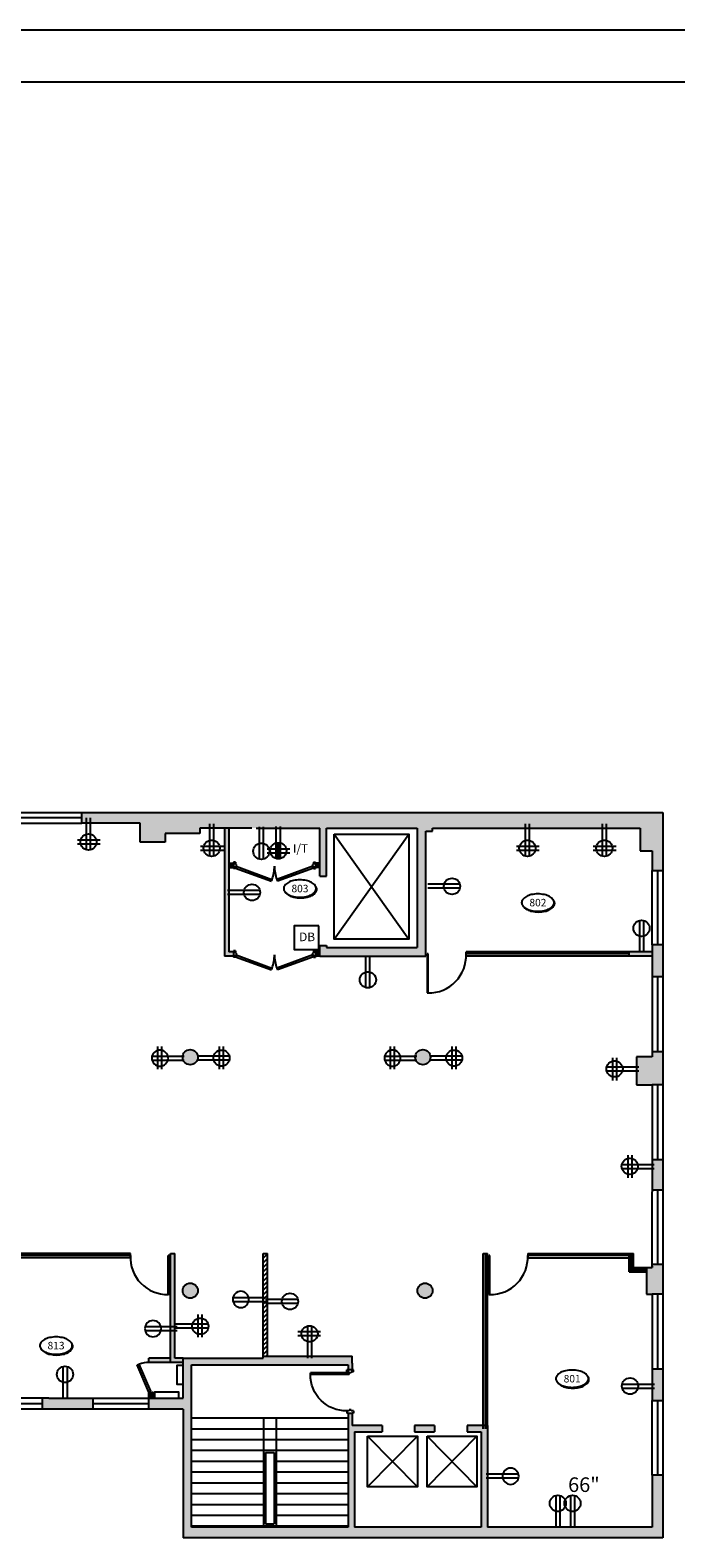
# Model space of a CAD drawing. Extents: x -18590 to 10581, y -42325 to -1537.
# Drawn here: x 1633 to 2230, y -38577 to -37182 of the extents above; entities that cross this region are included whole.
import ezdxf
from ezdxf.enums import TextEntityAlignment as Align

# ---------------------------------------------------------------- set-up
doc = ezdxf.new("R2010")
doc.units = 0
doc.header["$LTSCALE"] = 48
doc.header["$MEASUREMENT"] = 0
doc.layers.get('0').update_dxf_attribs({"linetype": 'CONTINUOUS'})
for name, color, linetype in [('B2WIN', 12, 'CONTINUOUS'), ('B4COR', 7, 'CONTINUOUS'), ('W1DOR', 1, 'CONTINUOUS'), ('W1FWALL', 7, 'CONTINUOUS'), ('W3ELC', 1, 'CONTINUOUS'), ('W3TELC', 1, 'CONTINUOUS'), ('W7CON', 7, 'CONTINUOUS')]:
    doc.layers.add(name, color=color, linetype=linetype)
doc.styles.add('ATTR', font='romans.shx', dxfattribs={"width": 0.8, "height": 0.5425})
doc.styles.add('KIVA-SYMBL', font='ARIALN.TTF')
doc.styles.add('OpreaStandard', font='stylu.ttf')

# ---------------------------------------------------------------- blocks, each defined once
blk = doc.blocks.new('DD36')
at = {"layer": 'W1DOR'}
for p, q in [((1707.8, 1050.7), (1705.8, 1050.7)), ((1705.8, 1050.7), (1705.8, 1049.7)), ((1705.8, 1050.7), (1705.8, 1049.7)), ((1707.8, 1050.7), (1705.8, 1050.7)), ((1705.8, 1049.7), (1705.8, 1045.7)), ((1705.8, 1049.7), (1705.8, 1045.7)), ((1707.8, 1050.7), (1707.8, 1048.4)), ((1707.8, 1048.4), (1708.5, 1048.4)), ((1707.8, 1046.9), (1707.8, 1044.7)), ((1707.8, 1046.9), (1708.5, 1046.9)), ((1708.4, 1046.8), (1707.8, 1045.1)), ((1708.4, 1046.8), (1741.5, 1034.6)), ((1708.5, 1048.4), (1708.5, 1046.9)), ((1779.2, 1046.8), (1746, 1034.6)), ((1779, 1048.4), (1779, 1046.9)), ((1779.8, 1048.4), (1779, 1048.4)), ((1779.8, 1046.9), (1779, 1046.9)), ((1779.2, 1046.8), (1779.8, 1045.1)), ((1779.8, 1050.7), (1779.8, 1048.4)), ((1779.8, 1050.7), (1781.8, 1050.7)), ((1779.8, 1046.9), (1779.8, 1044.7)), ((1781.8, 1050.7), (1781.8, 1049.7)), ((1781.8, 1049.7), (1781.8, 1045.7)), ((1705.8, 1045.7), (1705.8, 1044.7)), ((1705.8, 1045.7), (1705.8, 1044.7)), ((1707.8, 1044.7), (1705.8, 1044.7)), ((1707.8, 1044.7), (1705.8, 1044.7)), ((1707.8, 1045.1), (1740.9, 1032.9)), ((1741.5, 1034.6), (1740.9, 1032.9)), ((1746, 1034.6), (1746.6, 1032.9)), ((1779.8, 1045.1), (1746.6, 1032.9)), ((1779.8, 1044.7), (1781.8, 1044.7)), ((1781.8, 1045.7), (1781.8, 1044.7))]:
    blk.add_line(p, q, dxfattribs=at)
for centre, radius, start, end in [((1709.1, 1046.8), 34.7, 339.3176, 0.0793), ((1779, 1046.9), 35.2, 180, 200.4444)]:
    blk.add_arc(centre, radius, start, end, dxfattribs=at)
blk = doc.blocks.new('Quad Dedicated')
at = {"layer": 'W3ELC'}
h = blk.add_hatch(color=256, dxfattribs=at)
h.paths.add_polyline_path([(8604.3, -5291.11), (8604.3, -5288.61), (8600.68, -5288.61, 0.063254), (8600.52, -5289.86, 0.063254), (8600.68, -5291.11)])
h.paths.add_polyline_path([(8604.3, -5291.11), (8606.73, -5291.11), (8606.73, -5288.61), (8604.3, -5288.61)])
h.paths.add_polyline_path([(8606.73, -5291.11), (8610.36, -5291.11, 0.063254), (8610.52, -5289.86, 0.063254), (8610.36, -5288.61), (8606.73, -5288.61)])
for p, q in [((8600.68, -5288.61), (8620.52, -5288.61)), ((8600.68, -5291.11), (8620.52, -5291.11)), ((8604.3, -5283.02), (8604.3, -5297.03)), ((8606.73, -5283.02), (8606.73, -5297.03))]:
    blk.add_line(p, q, dxfattribs=at)
blk.add_circle((8605.52, -5289.86), 5, dxfattribs=at)
blk = doc.blocks.new('DRECOUT')
for p, q in [((23.8109, 0), (0, 0)), ((23.7845, -3), (0, -3))]:
    blk.add_line(p, q)
blk.add_circle((18, -1.5), 6)
at = {"style": 'ATTR', "width": 0.8, "flags": 9}
for tag in ['ESTPARA1', 'ESTMISC', 'ESTCODE']:
    blk.add_attdef(tag, (0, 0), '', height=0.3, dxfattribs=at)
blk = doc.blocks.new('T1G11')
h = blk.add_hatch(color=256)
edge = h.paths.add_edge_path()
edge.add_arc((0.075, -0.057), 0.135, 37.8347, 39.1802, ccw=False)
edge.add_arc((0.138, -0.008), 0.056, 0, 37.8347, ccw=False)
edge.add_arc((0.138, -0.008), 0.056, -37.8347, 0, ccw=False)
edge.add_arc((0.075, 0.041), 0.135, 298.0725, 322.1653, ccw=False)
edge.add_arc((0.034, 0.119), 0.224, 282.4574, 298.0725, ccw=False)
edge.add_arc((0.006, 0.242), 0.35, 270, 282.4574, ccw=False)
edge.add_arc((0.006, 0.242), 0.35, 257.5426, 270, ccw=False)
edge.add_arc((-0.021, 0.119), 0.224, 241.9275, 257.5426, ccw=False)
edge.add_arc((-0.063, 0.041), 0.135, 217.8347, 241.9275, ccw=False)
edge.add_arc((-0.125, -0.008), 0.056, 209.9442, 217.8347, ccw=False)
edge.add_arc((-0.069, 0.049), 0.135, 219.1802, 241.9275)
edge.add_arc((-0.027, 0.127), 0.224, 241.9275, 257.5426)
edge.add_arc((0, 0.251), 0.35, 257.5426, 270)
edge.add_arc((0, 0.251), 0.35, 270, 282.4574)
edge.add_arc((0.027, 0.127), 0.224, 282.4574, 298.0725)
edge.add_arc((0.069, 0.049), 0.135, 298.0725, 322.1653)
edge.add_arc((0.131, 0.001), 0.056, 322.1653, 360)
edge.add_arc((0.131, 0.001), 0.056, 360, 389.9441)
blk.add_lwpolyline([(0, 0.1, 0.054409), (-0.076, 0.092, 0.068239), (-0.133, 0.071, 0.105514), (-0.176, 0.034, 0.166601), (-0.188, 0, 0.166601), (-0.176, -0.034, 0.105514), (-0.133, -0.071, 0.068239), (-0.076, -0.092, 0.054409), (0, -0.1, 0.054409), (0.076, -0.092, 0.068239), (0.133, -0.071, 0.105514), (0.176, -0.034, 0.166601), (0.188, 0, 0.166601), (0.176, 0.034, 0.105514), (0.133, 0.071, 0.068239), (0.076, 0.092, 0.054409)], format="xyb", close=True)
blk.add_lwpolyline([(-0.174, -0.037, 0.034443), (-0.169, -0.043, 0.105514), (-0.126, -0.08, 0.068239), (-0.069, -0.101, 0.054409), (0.006, -0.109, 0.054409), (0.082, -0.101, 0.068239), (0.139, -0.08, 0.105514), (0.182, -0.043, 0.166601), (0.194, -0.009, 0.166601), (0.182, 0.025, 0.005871), (0.18, 0.028, 0.005871)], format="xyb")
at = {"style": 'KIVA-SYMBL'}
blk.add_attdef('RNO#', text='', height=0.0938, dxfattribs=at).set_placement((0, 0), align=Align.MIDDLE_CENTER)
blk = doc.blocks.new('quad')
at = {"layer": 'W3ELC'}
for p, q in [((3625.8, 3346), (3625.8, 3364.7)), ((3629.1, 3346), (3629.1, 3364.7)), ((3633.9, 3356.8), (3607.5, 3356.8)), ((3633.9, 3353.5), (3607.5, 3353.5))]:
    blk.add_line(p, q, dxfattribs=at)
blk.add_circle((3627.5, 3355.1), 6.67, dxfattribs=at)
blk = doc.blocks.new('DR36')
for p, q in [((-1, -2), (-1, 0)), ((-1, 0), (0, 0)), ((4, 0), (5, 0)), ((5, -2), (5, 0)), ((-1, -2), (1.2, -2)), ((1.2, -2), (1.2, -2.7)), ((1.2, -2.7), (2.8, -2.7)), ((2.8, -2), (2.8, -2.7)), ((2.8, -2), (5, -2)), ((2.8, -2.7), (38.8, -2.7)), ((2.8, -4.5), (2.8, -2.7)), ((2.8, -4.5), (38.8, -4.5)), ((38.8, -4.5), (38.8, -2.7)), ((-1, -38), (-1, -40)), ((-1, -38), (1.2, -38)), ((-1, -40), (0, -40)), ((1.2, -38), (1.2, -37.2)), ((1.2, -37.2), (2.8, -37.2)), ((2.8, -38), (2.8, -37.2)), ((2.8, -38), (5, -38)), ((4, -40), (5, -40)), ((5, -38), (5, -40))]:
    blk.add_line(p, q)
blk.add_arc((5.5, -4.7), 33.3, 269.2235, 0.3505)

msp = doc.modelspace()

# ---------------------------------------------------------------- hatches: boundary and pattern name
at = {"layer": 'B4COR'}
for points in [[(1680.8232944, -37905.8488982), (1680.8232944, -37915.8488982), (1734.8232944, -37915.8488982), (1734.8232944, -37933.3488982), (1757.8232944, -37933.3488982), (1757.8232944, -37925.3488982), (1789.8232944, -37925.3488982), (1789.8232944, -37920.3488982), (1837.8232944, -37920.3488982), (1841.8232944, -37920.3488982), (1900.8232944, -37920.3488982), (1900.8232944, -37964.8488982), (1906.8232944, -37964.8488982), (1906.8232944, -37920.3488982), (1990.8232944, -37920.3488982), (1990.8232944, -38030.8488982), (1906.8232944, -38030.8488982), (1906.8232944, -38028.8488982), (1900.8232944, -38028.8488982), (1900.8232944, -38038.8488982), (1998.8232944, -38038.8488982), (1998.8232944, -37923.2184989), (2004.8232944, -37923.2184989), (2004.8232944, -37920.5140012), (2196.8232944, -37920.5140012), (2196.8232944, -37941.5140012), (2207.8232944, -37941.5140012), (2207.8232944, -37959.5140012), (2217.8232944, -37959.5140012), (2217.8232944, -37905.8488982), (2207.8232944, -37905.8488982), (2196.8232944, -37905.8488982)], [(1782.3232944, -38416.8488982), (1926.8232944, -38416.8488982), (1926.8232944, -38421.5140012), (1930.8232944, -38421.5140012), (1930.8232944, -38415.5140012), (1930.8232944, -38408.8488982), (1848.3232944, -38408.8488982), (1848.3232944, -38410.8488982), (1774.3232944, -38410.8488982), (1774.3232944, -38447.8488982), (1742.8232944, -38447.8488982), (1742.8232944, -38457.8488982), (1774.3232944, -38457.8488982), (1774.3232944, -38577.0140012), (1926.8232944, -38577.0140012), (2217.8232944, -38577.0140012), (2217.8232944, -38567.0140012), (2217.8232944, -38519.0140012), (2207.8232944, -38519.0140012), (2207.8232944, -38567.0140012), (2055.8232944, -38567.0140012), (2055.8232944, -38479.0140012), (2055.8232944, -38473.0140012), (2036.8232944, -38473.0140012), (2036.8232944, -38479.0140012), (2049.8232944, -38479.0140012), (2049.8232944, -38567.0140012), (1932.8232944, -38567.0140012), (1932.8232944, -38479.0140012), (1958.3232944, -38479.0140012), (1958.3232944, -38473.0140012), (1930.8232944, -38473.0140012), (1930.8232944, -38461.5140012), (1926.8232944, -38461.5140012), (1926.8232944, -38479.0140012), (1926.8232944, -38567.0140012), (1782.3232944, -38567.0140012)], [(1691.3232944, -38447.8488982), (1650.3232944, -38447.8488982), (1644.3232944, -38447.8488982), (1644.3232944, -38457.8488982), (1691.3232944, -38457.8488982)], [(1988.3232944, -38473.0140012), (1988.3232944, -38479.0140012), (2006.8232944, -38479.0140012), (2006.8232944, -38473.0140012)]]:
    msp.add_hatch(color=256, dxfattribs=at).paths.add_polyline_path(points)
h = msp.add_hatch(color=256, dxfattribs=at)
h.paths.add_polyline_path([(2217.8232944, -38028.5140012), (2207.8232944, -38028.5140012), (2207.8232944, -38058.0140012), (2217.8232944, -38058.0140012)])
h.paths.add_polyline_path([(2207.8232944, -38158.0140012), (2217.8232944, -38158.0140012), (2217.8232944, -38127.0140012), (2207.8232944, -38127.0140012), (2207.8232944, -38132.0140012), (2193.3232944, -38132.0140012), (2193.3232944, -38158.0140012)])
h.paths.add_polyline_path([(2207.8232944, -38255.0140012), (2217.8232944, -38255.0140012), (2217.8232944, -38227.0140012), (2207.8232944, -38227.0140012)])
h.paths.add_polyline_path([(2217.8232944, -38324.0140012), (2207.8232944, -38324.0140012), (2207.8232944, -38326.0140012), (2207.8232944, -38327.0140012), (2202.8232944, -38327.0140012), (2202.8232944, -38351.5140012), (2207.8232944, -38351.5140012), (2217.8232944, -38351.5140012)])
h.paths.add_polyline_path([(2207.8232944, -38450.0140012), (2217.8232944, -38450.0140012), (2217.8232944, -38420.5140012), (2207.8232944, -38420.5140012)])
h = msp.add_hatch(color=256, dxfattribs=at)
h.paths.add_polyline_path([(1340.0255485, -38133.3488982, 1), (1354.0255485, -38133.3488982, 1)])
h.paths.add_polyline_path([(1571.0255485, -38133.3488982, 1), (1557.0255485, -38133.3488982, 1)])
h.paths.add_polyline_path([(1557.0255485, -38350.3488982, 1), (1571.0255485, -38350.3488982, 1)])
h.paths.add_polyline_path([(1354.0255485, -38350.3488982, 1), (1340.0255485, -38350.3488982, 1)])
h.paths.add_polyline_path([(1788.0255485, -38348.3488982, 1), (1774.0255485, -38348.3488982, 1)])
h.paths.add_polyline_path([(1788.0255485, -38132.3488982, 1), (1774.0255485, -38132.3488982, 1)])
h.paths.add_polyline_path([(1989.0255485, -38132.3488982, 1), (2003.0255485, -38132.3488982, 1)])
h.paths.add_polyline_path([(2005.0255485, -38348.3488982, 1), (1991.0255485, -38348.3488982, 1)])
at = {"layer": 'W1FWALL'}
h = msp.add_hatch(color=256, dxfattribs=at)
h.dxf.hatch_style = 1
h.paths.add_polyline_path([(1816.8232944, -37920.3488982), (1812.8232944, -37920.3488982), (1812.8232944, -38038.8488982), (1820.8232944, -38038.8488982), (1820.8232944, -38034.8488982), (1816.8232944, -38034.8488982)])
h = msp.add_hatch(color=256, dxfattribs=at)
h.dxf.hatch_style = 1
h.paths.add_polyline_path([(1820.8232944, -37952.8488982), (1816.8232944, -37952.8488982), (1816.8232944, -37956.8488982), (1820.8232944, -37956.8488982)])
h = msp.add_hatch(color=256, dxfattribs=at)
h.dxf.hatch_style = 1
h.paths.add_polyline_path([(1900.8232944, -37952.8488982), (1896.8232944, -37952.8488982), (1896.8232944, -37956.8488982), (1900.8232944, -37956.8488982)])
h = msp.add_hatch(color=256, dxfattribs=at)
h.dxf.hatch_style = 1
h.paths.add_polyline_path([(1900.8232944, -38034.8488982), (1896.8232944, -38034.8488982), (1896.8232944, -38038.8488982), (1900.8232944, -38038.8488982)])
h = msp.add_hatch(color=256, dxfattribs=at)
h.dxf.hatch_style = 1
h.paths.add_polyline_path([(2207.8232944, -38034.7822935), (2186.8232944, -38034.7822935), (2186.8232944, -38038.7822935), (2207.8232944, -38038.7822935)])
h = msp.add_hatch(color=256, dxfattribs=at)
h.dxf.hatch_style = 1
h.paths.add_polyline_path([(1766.7148643, -38313.8488982), (1762.7148643, -38313.8488982), (1762.7148643, -38414.8488982), (1774.3232944, -38414.8488982), (1774.3232944, -38410.8488982), (1766.7148643, -38410.8488982)], flags=17)
h = msp.add_hatch(dxfattribs=at)
h.set_pattern_fill('ANSI31', color=256, scale=24)
h.set_pattern_definition([(45, (15874.967, -22047.2946), (-2.12132034, 2.12132034), [])])
h.paths.add_polyline_path([(1852.3232944, -38313.8488982), (1848.3232944, -38313.8488982), (1848.3232944, -38408.8488982), (1852.3232944, -38408.8488982)])
h = msp.add_hatch(color=256, dxfattribs=at)
h.dxf.hatch_style = 1
h.paths.add_polyline_path([(2190.8232944, -38313.8488982), (2186.8232944, -38313.8488982), (2186.8232944, -38331.0140012), (2202.8232944, -38331.0140012), (2202.8232944, -38327.0140012), (2190.8232944, -38327.0140012)], flags=17)
h = msp.add_hatch(color=256, dxfattribs=at)
h.dxf.hatch_style = 1
h.paths.add_polyline_path([(1762.7148643, -38410.8488982), (1742.8232944, -38410.8488982), (1742.8232944, -38414.8488982), (1762.7148643, -38414.8488982)], flags=17)
h = msp.add_hatch(color=256, dxfattribs=at)
h.dxf.hatch_style = 1
h.paths.add_polyline_path([(1746.8232944, -38442.2404703), (1742.8232944, -38442.2404703), (1742.8232944, -38447.8488982), (1743.3232944, -38447.8488982), (1746.8232944, -38447.8488982)])

# ---------------------------------------------------------------- linework, layer by layer
for p, q in [((3467.2962441, -37182.1610945), (11.2962441, -37182.1610945)), ((3419.2962441, -37230.1610945), (83.2962441, -37230.1610945)), ((2138.8232944, -38567.0140012), (2074.8232944, -38567.0140012))]:
    msp.add_line(p, q)
at = {"layer": 'B2WIN'}
for p, q in [((2217.8232944, -38058.0140012), (2207.8232944, -38058.0140012)), ((2207.8232944, -38325.5140012), (2207.8232944, -38327.0140012))]:
    msp.add_line(p, q, dxfattribs=at)
at = {"layer": 'B4COR'}
for p, q in [((733.3232944, -37905.8488982), (2196.8232944, -37905.8488982)), ((1680.8232944, -37910.8488982), (1619.8232944, -37910.8488982)), ((1680.8232944, -37915.8488982), (1680.8232944, -37905.8488982)), ((2196.8232944, -37905.8488982), (2207.8232944, -37905.8488982)), ((2207.8232944, -37905.8488982), (2217.8232944, -37905.8488982)), ((2217.8232944, -37905.8488982), (2217.8232944, -38567.0140012)), ((1619.8232944, -37915.8488982), (1680.8232944, -37915.8488982)), ((1734.8232944, -37915.8488982), (1680.8232944, -37915.8488982)), ((1734.8232944, -37933.3488982), (1734.8232944, -37915.8488982)), ((1789.8232944, -37925.3488982), (1757.8232944, -37925.3488982)), ((1757.8232944, -37925.3488982), (1757.8232944, -37933.3488982)), ((1837.8232944, -37920.3488982), (1789.8232944, -37920.3488982)), ((1789.8232944, -37920.3488982), (1789.8232944, -37925.3488982)), ((1841.8232944, -37920.3488982), (1900.8232944, -37920.3488982)), ((1900.8232944, -37964.8488982), (1900.8232944, -37920.3488982)), ((1906.8232944, -37964.8488982), (1906.8232944, -37920.3488982)), ((1906.8232944, -37920.3488982), (1990.8232944, -37920.3488982)), ((1914.0931157, -37925.917), (1983.0691137, -38023.1753099)), ((1914.0931157, -38023.1753099), (1983.0691137, -37925.917)), ((1990.8232944, -37920.3488982), (1990.8232944, -38030.8488982)), ((1998.8232944, -38038.8488982), (1998.8232944, -37923.2184989)), ((1998.8232944, -37923.2184989), (2004.8232944, -37923.2184989)), ((2004.8232944, -37923.2184989), (2004.8232944, -37920.5140012)), ((2004.8232944, -37920.5140012), (2196.8232944, -37920.5140012)), ((2196.8232944, -37920.5140012), (2196.8232944, -37941.5140012)), ((1757.8232944, -37933.3488982), (1734.8232944, -37933.3488982)), ((2196.8232944, -37941.5140012), (2207.8232944, -37941.5140012)), ((2207.8232944, -37941.5140012), (2207.8232944, -37959.5140012)), ((1900.8232944, -37964.8488982), (1906.8232944, -37964.8488982)), ((2207.8232944, -37959.5140012), (2217.8232944, -37959.5140012)), ((2207.8232944, -38028.5140012), (2207.8232944, -37959.5140012)), ((2212.8232944, -37959.5140012), (2212.8232944, -38028.5140012)), ((1900.8232944, -38038.8488982), (1900.8232944, -38028.8488982)), ((1900.8232944, -38028.8488982), (1906.8232944, -38028.8488982)), ((1906.8232944, -38028.8488982), (1906.8232944, -38030.8488982)), ((1906.8232944, -38030.8488982), (1990.8232944, -38030.8488982)), ((2217.8232944, -38028.5140012), (2207.8232944, -38028.5140012)), ((2207.8232944, -38028.5140012), (2207.8232944, -38058.0140012)), ((1900.8232944, -38038.8488982), (1998.8232944, -38038.8488982)), ((2207.8232944, -38058.0140012), (2207.8232944, -38127.0140012)), ((2212.8232944, -38058.0140012), (2212.8232944, -38127.0140012)), ((2207.8232944, -38132.0140012), (2193.3232944, -38132.0140012)), ((2193.3232944, -38132.0140012), (2193.3232944, -38158.0140012)), ((2207.8232944, -38127.0140012), (2217.8232944, -38127.0140012)), ((2207.8232944, -38127.0140012), (2207.8232944, -38132.0140012)), ((2193.3232944, -38158.0140012), (2207.8232944, -38158.0140012)), ((2207.8232944, -38158.0140012), (2207.8232944, -38227.0140012)), ((2217.8232944, -38158.0140012), (2207.8232944, -38158.0140012)), ((2212.8232944, -38158.0140012), (2212.8232944, -38227.0140012)), ((2207.8232944, -38227.0140012), (2217.8232944, -38227.0140012)), ((2207.8232944, -38227.0140012), (2207.8232944, -38257.0140012)), ((2207.8232944, -38255.0140012), (2217.8232944, -38255.0140012)), ((2207.8232944, -38326.0140012), (2207.8232944, -38257.0140012)), ((2212.8232944, -38255.0140012), (2212.8232944, -38324.0140012)), ((2202.8232944, -38327.0140012), (2202.8232944, -38351.5140012)), ((2202.8232944, -38327.0140012), (2207.8232944, -38327.0140012)), ((2217.8232944, -38324.0140012), (2207.8232944, -38324.0140012)), ((2202.8232944, -38351.5140012), (2207.8232944, -38351.5140012)), ((2207.8232944, -38351.5140012), (2207.8232944, -38420.5140012)), ((2217.8232944, -38351.5140012), (2207.8232944, -38351.5140012)), ((2212.8232944, -38351.5140012), (2212.8232944, -38420.5140012)), ((1774.3232944, -38447.8488982), (1774.3232944, -38410.8488982)), ((1774.3232944, -38410.8488982), (1848.3232944, -38410.8488982)), ((1848.3232944, -38410.8488982), (1848.3232944, -38408.8488982)), ((1848.3232944, -38408.8488982), (1930.8232944, -38408.8488982)), ((1930.8232944, -38415.5140012), (1930.8232944, -38408.8488982)), ((1782.3232944, -38567.0140012), (1782.3232944, -38416.8488982)), ((1782.3232944, -38416.8488982), (1926.8232944, -38416.8488982)), ((1926.8232944, -38416.8488982), (1926.8232944, -38421.5140012)), ((1930.8232944, -38421.5140012), (1926.8232944, -38421.5140012)), ((1930.8232944, -38415.5140012), (1930.8232944, -38421.5140012)), ((2207.8232944, -38420.5140012), (2217.8232944, -38420.5140012)), ((2207.8232944, -38420.5140012), (2207.8232944, -38450.0140012)), ((1650.3232944, -38447.8488982), (1589.3232944, -38447.8488982)), ((1592.8232944, -38452.8488982), (1644.3232944, -38452.8488982)), ((1644.3232944, -38457.8488982), (1644.3232944, -38447.8488982)), ((1650.3232944, -38447.8488982), (1743.3232944, -38447.8488982)), ((1691.3232944, -38457.8488982), (1691.3232944, -38447.8488982)), ((1691.3232944, -38452.8488982), (1742.8232944, -38452.8488982)), ((1742.8232944, -38457.8488982), (1742.8232944, -38447.8488982)), ((1743.3232944, -38447.8488982), (1774.3232944, -38447.8488982)), ((2207.8232944, -38450.0140012), (2217.8232944, -38450.0140012)), ((2207.8232944, -38519.0140012), (2207.8232944, -38450.0140012)), ((2212.8232944, -38450.0140012), (2212.8232944, -38519.0140012)), ((1774.3232944, -38457.8488982), (1570.3232944, -38457.8488982)), ((1774.3232944, -38457.8488982), (1774.3232944, -38577.0140012)), ((1782.3232944, -38466.0140012), (1926.8232944, -38466.0140012)), ((1848.5732944, -38466.0140012), (1848.5732944, -38566.0140012)), ((1860.5732944, -38466.0140012), (1860.5732944, -38566.0140012)), ((1926.8232944, -38461.5140012), (1926.8232944, -38479.0140012)), ((1926.8232944, -38461.5140012), (1930.8232944, -38461.5140012)), ((1930.8232944, -38461.5140012), (1930.8232944, -38473.0140012)), ((1782.3232944, -38476.0140012), (1926.8232944, -38476.0140012)), ((1926.8232944, -38479.0140012), (1926.8232944, -38567.0140012)), ((1958.3232944, -38473.0140012), (1930.8232944, -38473.0140012)), ((1932.8232944, -38479.0140012), (1958.3232944, -38479.0140012)), ((1932.8232944, -38479.0140012), (1932.8232944, -38567.0140012)), ((1944.9486916, -38482.9849485), (1990.9271924, -38529.7277501)), ((1944.9486916, -38529.7277501), (1990.9271924, -38482.9849485)), ((1958.3232944, -38473.0140012), (1958.3232944, -38479.0140012)), ((2006.8232944, -38473.0140012), (1988.3232944, -38473.0140012)), ((1988.3232944, -38473.0140012), (1988.3232944, -38479.0140012)), ((1988.3232944, -38479.0140012), (2006.8232944, -38479.0140012)), ((2000.0234685, -38529.7277501), (2046.0019694, -38482.9849485)), ((2000.0234685, -38482.9849485), (2046.0019694, -38529.7277501)), ((2006.8232944, -38473.0140012), (2006.8232944, -38479.0140012)), ((2055.8232944, -38473.0140012), (2036.8232944, -38473.0140012)), ((2036.8232944, -38473.0140012), (2036.8232944, -38479.0140012)), ((2036.8232944, -38479.0140012), (2049.8232944, -38479.0140012)), ((2049.8232944, -38479.0140012), (2049.8232944, -38567.0140012)), ((2055.8232944, -38473.0140012), (2055.8232944, -38479.0140012)), ((2055.8232944, -38479.0140012), (2055.8232944, -38567.0140012)), ((1782.3232944, -38486.0140012), (1926.8232944, -38486.0140012)), ((1782.3232944, -38496.0140012), (1926.8232944, -38496.0140012)), ((1782.3232944, -38506.0140012), (1850.5732944, -38506.0140012)), ((1850.5732944, -38498.0140012), (1850.5732944, -38564.0140012)), ((1850.5732944, -38498.0140012), (1858.5732944, -38498.0140012)), ((1858.5732944, -38498.0140012), (1858.5732944, -38564.0140012)), ((1858.5732944, -38506.0140012), (1926.8232944, -38506.0140012)), ((1782.3232944, -38516.0140012), (1850.5732944, -38516.0140012)), ((1858.5732944, -38516.0140012), (1926.8232944, -38516.0140012)), ((2217.8232944, -38519.0140012), (2207.8232944, -38519.0140012)), ((2207.8232944, -38519.0140012), (2207.8232944, -38567.0140012)), ((1782.3232944, -38526.0140012), (1850.5732944, -38526.0140012)), ((1782.3232944, -38536.0140012), (1850.5732944, -38536.0140012)), ((1858.5732944, -38526.0140012), (1926.8232944, -38526.0140012)), ((1858.5732944, -38536.0140012), (1926.8232944, -38536.0140012)), ((1782.3232944, -38546.0140012), (1850.5732944, -38546.0140012)), ((1858.5732944, -38546.0140012), (1926.8232944, -38546.0140012)), ((1782.3232944, -38556.0140012), (1850.5732944, -38556.0140012)), ((1782.3232944, -38566.0140012), (1860.5732944, -38566.0140012)), ((1926.8232944, -38567.0140012), (1782.3232944, -38567.0140012)), ((1848.5732944, -38566.0140012), (1926.8232944, -38566.0140012)), ((1850.5732944, -38564.0140012), (1858.5732944, -38564.0140012)), ((1858.5732944, -38556.0140012), (1926.8232944, -38556.0140012)), ((2049.8232944, -38567.0140012), (1932.8232944, -38567.0140012)), ((2207.8232944, -38567.0140012), (2055.8232944, -38567.0140012)), ((2217.8232944, -38567.0140012), (2217.8232944, -38577.0140012)), ((1926.8232944, -38577.0140012), (1774.3232944, -38577.0140012)), ((2217.8232944, -38577.0140012), (1926.8232944, -38577.0140012))]:
    msp.add_line(p, q, dxfattribs=at)
for points in [[(1914.0931157, -37925.917), (1983.0691137, -37925.917), (1983.0691137, -38023.1753099), (1914.0931157, -38023.1753099)], [(1944.9486916, -38482.9849485), (1990.9271924, -38482.9849485), (1990.9271924, -38529.7277501), (1944.9486916, -38529.7277501)], [(2000.0234685, -38482.9849485), (2046.0019694, -38482.9849485), (2046.0019694, -38529.7277501), (2000.0234685, -38529.7277501)]]:
    msp.add_lwpolyline(points, close=True, dxfattribs=at)
for centre in [(1781.0255485, -38132.3488982), (1996.0255485, -38132.3488982), (1781.0255485, -38348.3488982), (1998.0255485, -38348.3488982)]:
    msp.add_circle(centre, 7, dxfattribs=at)
at = {"layer": 'W1DOR'}
for p, q in [((1999.8898991, -38036.7822935), (1999.8898991, -38072.7822935)), ((2000.8898991, -38036.7822935), (1999.8898991, -38036.7822935)), ((2000.8898991, -38072.7822935), (2000.8898991, -38036.7822935)), ((1999.8898991, -38072.7822935), (2000.8898991, -38072.7822935)), ((1760.7148643, -38351.8488982), (1760.7148643, -38315.8488982)), ((1761.7148643, -38315.8488982), (1760.7148643, -38315.8488982)), ((1761.7148643, -38315.8488982), (1761.7148643, -38351.8488982)), ((2057.8898991, -38315.8488982), (2056.8898991, -38315.8488982)), ((2056.8898991, -38315.8488982), (2056.8898991, -38351.8488982)), ((2057.8898991, -38351.8488982), (2057.8898991, -38315.8488982)), ((1761.7148643, -38351.8488982), (1760.7148643, -38351.8488982)), ((2056.8898991, -38351.8488982), (2057.8898991, -38351.8488982)), ((1732.0485171, -38417.0570949), (1733.8872853, -38416.2703728)), ((1742.8232944, -38442.2404703), (1732.0485171, -38417.0570949)), ((1744.6620625, -38441.4537482), (1733.8872853, -38416.2703728)), ((1744.6620625, -38441.4537482), (1742.8232944, -38442.2404703))]:
    msp.add_line(p, q, dxfattribs=at)
for centre, radius, start, end in [((2001.6988439, -38038.5548786), 34.236973, 268.6461001615, 2.9677587483), ((1759.9059195, -38317.6214834), 34.236973, 177.0322412517, 271.3538998385), ((2058.6988439, -38317.6214834), 34.236973, 268.6461001615, 2.9677587483), ((1742.7732145, -38442.1234209), 27.2745227, 90, 108.9683145773)]:
    msp.add_arc(centre, radius, start, end, dxfattribs=at)
at = {"layer": 'W3ELC'}
msp.add_lwpolyline([(1899.8620793, -38010.724218), (1877.0034242, -38010.724218), (1877.0034242, -38032.588149), (1899.8620793, -38032.588149)], close=True, dxfattribs=at)
at = {"layer": 'W7CON'}
for p, q in [((1812.8232944, -37920.3488982), (1812.8232944, -38038.8488982)), ((1816.8232944, -37920.3488982), (1816.8232944, -38034.8488982)), ((1820.8232944, -38034.8488982), (1816.8232944, -38034.8488982)), ((1900.8232944, -38034.8488982), (1896.8232944, -38034.8488982)), ((2207.8232944, -38034.7822935), (2035.8898991, -38034.7822935)), ((2035.8898991, -38038.7822935), (2035.8898991, -38034.7822935)), ((2186.8232944, -38036.7822935), (2035.8898991, -38036.7822935)), ((2186.8232944, -38038.7822935), (2186.8232944, -38034.7822935)), ((1820.8232944, -38038.8488982), (1812.8232944, -38038.8488982)), ((1900.8232944, -38038.8488982), (1896.8232944, -38038.8488982)), ((2207.8232944, -38038.7822935), (2035.8898991, -38038.7822935)), ((1725.7148643, -38313.8488982), (1552.8232944, -38313.8488982)), ((1725.7148643, -38315.8488982), (1556.8232944, -38315.8488982)), ((1725.7148643, -38317.8488982), (1725.7148643, -38313.8488982)), ((1762.7148643, -38414.8488982), (1762.7148643, -38313.8488982)), ((1762.7148643, -38313.8488982), (1766.7148643, -38313.8488982)), ((1766.7148643, -38410.8488982), (1766.7148643, -38313.8488982)), ((1848.3232944, -38409.8488982), (1848.3232944, -38313.8488982)), ((1848.3232944, -38313.8488982), (1852.3232944, -38313.8488982)), ((1852.3232944, -38409.8488982), (1852.3232944, -38313.8488982)), ((2051.8232944, -38476.0140012), (2051.8232944, -38313.8488982)), ((2051.8232944, -38313.8488982), (2055.8232944, -38313.8488982)), ((2053.8232944, -38476.0140012), (2053.8232944, -38313.8488982)), ((2055.8232944, -38476.0140012), (2055.8232944, -38313.8488982)), ((2092.8898991, -38313.8488982), (2190.8232944, -38313.8488982)), ((2092.8898991, -38313.8488982), (2092.8898991, -38317.8488982)), ((2186.8232944, -38315.8488982), (2092.8898991, -38315.8488982)), ((2186.8232944, -38331.0140012), (2186.8232944, -38313.8488982)), ((2190.8232944, -38327.0140012), (2190.8232944, -38313.8488982)), ((1725.7148643, -38317.8488982), (1556.8232944, -38317.8488982)), ((2092.8898991, -38317.8488982), (2186.8232944, -38317.8488982)), ((2190.8232944, -38327.0140012), (2202.8232944, -38327.0140012)), ((2186.8232944, -38331.0140012), (2202.8232944, -38331.0140012)), ((1742.8232944, -38414.8488982), (1742.8232944, -38410.8488982)), ((1762.7148643, -38410.8488982), (1742.8232944, -38410.8488982)), ((1774.3232944, -38410.8488982), (1766.7148643, -38410.8488982)), ((1762.7148643, -38414.8488982), (1742.8232944, -38414.8488982)), ((1774.3232944, -38414.8488982), (1762.7148643, -38414.8488982)), ((1742.8232944, -38447.8488982), (1742.8232944, -38442.2404703)), ((1742.8232944, -38442.2404703), (1746.8232944, -38442.2404703)), ((1746.8232944, -38447.8488982), (1746.8232944, -38442.2404703))]:
    msp.add_line(p, q, dxfattribs=at)
at = {"layer": 'W7CON', "color": 7}
for p, q in [((1816.8232944, -37952.8488982), (1820.8232944, -37952.8488982)), ((1900.8232944, -37952.8488982), (1896.8232944, -37952.8488982)), ((1816.8232944, -37956.8488982), (1820.8232944, -37956.8488982)), ((1900.8232944, -37956.8488982), (1896.8232944, -37956.8488982))]:
    msp.add_line(p, q, dxfattribs=at)
at = {"layer": 'W7CON'}
for points in [[(1774.3232944, -38434.9777808), (1774.3232944, -38417.424413), (1768.7148664, -38417.424413), (1768.7148664, -38434.9777808)], [(1747.9489221, -38447.8488982), (1770.510924, -38447.8488982), (1770.510924, -38442.2404703), (1747.9489221, -38442.2404703)]]:
    msp.add_lwpolyline(points, close=True, dxfattribs=at)

# ---------------------------------------------------------------- block references
ref = msp.add_blockref('T1G11', (1882.4159572, -37976.2954167), dxfattribs=dict(xscale=79.96218749999716, yscale=79.96218749999716, zscale=79.96218749999716))
ref.add_attrib('RNO#', '803', dxfattribs={"height": 6.9103125, "style": 'OpreaStandard'}).set_placement((1882.4159572, -37976.2954167), align=Align.MIDDLE_CENTER)
ref = msp.add_blockref('T1G11', (2102.3437423, -37989.3139683), dxfattribs=dict(xscale=79.96218749999716, yscale=79.96218749999716, zscale=79.96218749999716))
ref.add_attrib('RNO#', '802', dxfattribs={"height": 6.9103125, "style": 'OpreaStandard'}).set_placement((2102.3437423, -37989.3139683), align=Align.MIDDLE_CENTER)
ref = msp.add_blockref('T1G11', (1656.9708064, -38399.1589664), dxfattribs=dict(xscale=79.96218749999716, yscale=79.96218749999716, zscale=79.96218749999716))
ref.add_attrib('RNO#', '813', dxfattribs={"height": 6.9103125, "style": 'OpreaStandard'}).set_placement((1656.9708064, -38399.1589664), align=Align.MIDDLE_CENTER)
ref = msp.add_blockref('T1G11', (2134.0067232, -38429.7824093), dxfattribs=dict(xscale=79.96218749999716, yscale=79.96218749999716, zscale=79.96218749999716))
ref.add_attrib('RNO#', '801', dxfattribs={"height": 6.9103125, "style": 'OpreaStandard'}).set_placement((2134.0067232, -38429.7824093), align=Align.MIDDLE_CENTER)
at = {"layer": 'W1DOR'}
for p in [(115.0588057, -39002.5186806), (115.0588057, -39084.5186806)]:
    msp.add_blockref('DD36', p, dxfattribs=at)
at = {"layer": 'W1DOR', "color": 7, "xscale": -1}
msp.add_blockref('DR36', (1930.8232944, -38421.5140012), dxfattribs=at)
at = {"layer": 'W3ELC', "color": 7, "yscale": 1.250032500003726, "zscale": 1.250032500003726}
for p, xscale, rotation in [((1848.6175604, -37919.2889939), 1.250032500003726, 270), ((2196.2576818, -38035.5858501), 1.250032500003726, 89.99999999999999), ((1947.097278, -38038.2537588), 1.250032500003726, 270), ((1663.3694822, -38448.3099417), 1.250032500003726, 89.99999999999999), ((2210.0085924, -38438.4771435), 1.250032500003726, 180), ((2054.5721768, -38521.9047909), -1.250032500003726, 180), ((2118.851368, -38567.6671936), 1.250032500003726, 89.99999999999999), ((2132.4721742, -38567.6671936), 1.250032500003726, 89.99999999999999)]:
    msp.add_blockref('DRECOUT', p, dxfattribs=dict(at, xscale=xscale, rotation=rotation))
for p, xscale in [((2000.4694384, -37972.3423134), 1.250032500003726), ((1815.5788453, -37978.0147136), 1.250032500003726), ((1850.2849617, -38354.5644208), -1.250032500003726), ((1850.6855325, -38356.4118752), 1.250032500003726), ((1769.058349, -38381.5653458), -1.250032500003726)]:
    msp.add_blockref('DRECOUT', p, dxfattribs=dict(at, xscale=xscale))
at = {"layer": 'W3TELC'}
for name, p, xscale, yscale, zscale, rotation in [('quad', (-2087.4794, -33852.3362232), 1.125, 1.125, 1.125, 270), ('quad', (-1973.6909958, -33858.1047851), 1.125, 1.125, 1.125, 270), ('Quad Dedicated', (-6072.3754246, -50849.6551823), 1.5, 1.5, 1.5, 89.99999999999999), ('quad', (-1681.8103883, -33858.1047851), 1.125, 1.125, 1.125, 270), ('quad', (-1610.7076791, -33858.1047851), 1.125, 1.125, 1.125, 270), ('quad', (6254.1340817, -34368.6514691), 1.125, 1.125, 1.125, 180), ('quad', (6268.182506, -34458.7985305), 1.125, 1.125, 1.125, 180), ('quad', (5665.8046587, -42469.1907621), 1.125, 1.125, 1.125, 89.99999999999999)]:
    msp.add_blockref(name, p, dxfattribs=dict(at, xscale=xscale, yscale=yscale, zscale=zscale, rotation=rotation))
at = {"layer": 'W3TELC', "yscale": 1.125, "zscale": 1.125}
for p, xscale in [((5833.8857322, -41907.6877048), -1.125), ((-2271.0166311, -41907.6877048), 1.125), ((6048.8857322, -41907.6877048), -1.125), ((-2056.0166311, -41907.6877048), 1.125), ((-2290.6620676, -42155.7082702), 1.125)]:
    msp.add_blockref('quad', p, dxfattribs=dict(at, xscale=xscale))

# ---------------------------------------------------------------- texts
at = {"layer": 'W3ELC', "color": 7, "insert": (1881.6935216, -38017.0057869), "char_height": 8, "attachment_point": 1, "style": 'OpreaStandard'}
msp.add_mtext_dynamic_manual_height_columns('DB', width=22.858655039, gutter_width=20, heights=[0], dxfattribs=at)
at = {"layer": 'W3ELC', "color": 7, "insert": (2159.4404171, -38534.5675067), "char_height": 13.5, "width": 138.870093852, "attachment_point": 9, "style": 'OpreaStandard'}
msp.add_mtext('\\A1;66"', dxfattribs=at)
at = {"layer": 'W7CON', "insert": (1875.9192621, -37935.2623031), "char_height": 8, "attachment_point": 1, "style": 'OpreaStandard'}
msp.add_mtext_dynamic_manual_height_columns('I/T', width=29.058384856, gutter_width=0.46875, heights=[0], dxfattribs=at)

doc.saveas('drawing.dxf')
